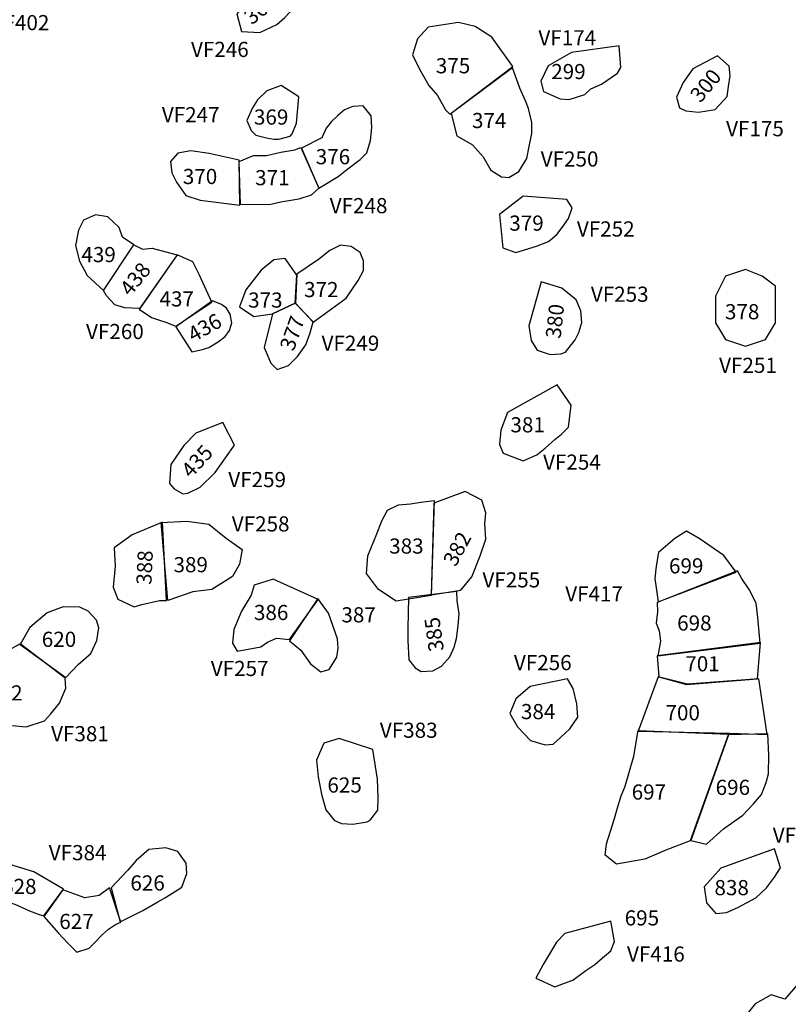
# Model space of a CAD drawing. Extents: x 23.5 to 41, y 88 to 104.
# Drawn here: x 32.2 to 32.9, y 90.2 to 91 of the extents above; entities that cross this region are included whole.
import ezdxf

# ---------------------------------------------------------------- set-up
doc = ezdxf.new("R2010")
doc.units = 0
doc.layers.add('AREAS', color=2, linetype='CONTINUOUS')
doc.layers.add('SITENOS', color=6, linetype='CONTINUOUS')
doc.styles.get("Standard").update_dxf_attribs({"font": 'simplex'})

# ---------------------------------------------------------------- blocks, each defined once
blk = doc.blocks.new('622')
at = {"layer": 'AREAS'}
blk.add_lwpolyline([(32142.485, 90574.499), (32115.435, 90559.414), (32103.094, 90544.655), (32095.873, 90533.061), (32111.996, 90508.479), (32135.409, 90504.663), (32147.631, 90503.552), (32163.394, 90508.53), (32168.532, 90514.17), (32176.321, 90523.722), (32181.513, 90536.496), (32180.995, 90545.09)], close=True, dxfattribs=at)
blk.add_attdef('#', (32115.62, 90525.778), '', height=12.5, dxfattribs=at)
blk = doc.blocks.new('620')
at = {"layer": 'AREAS'}
blk.add_lwpolyline([(32142.481, 90573.917), (32181.582, 90545.668), (32192.294, 90556.799), (32203.14, 90566.328), (32208.32, 90577.5), (32209.857, 90588.263), (32207.867, 90594.83), (32200.791, 90602.6), (32193.683, 90606.148), (32179.415, 90606.255), (32165.691, 90601.262), (32150.745, 90588.707)], close=True, dxfattribs=at)
blk.add_attdef('#', (32160.807, 90571.304), '', height=12.5, dxfattribs=at)
blk = doc.blocks.new('388')
at = {"layer": 'AREAS'}
blk.add_lwpolyline([(32264.556, 90679), (32238.556, 90667.984), (32223.184, 90656.888), (32224.086, 90641.156), (32222.35, 90623.26), (32226.35, 90613.038), (32240.132, 90606.382), (32246.699, 90608.371), (32262.013, 90611.751), (32268.128, 90611.705)], close=True, dxfattribs=at)
blk.add_attdef('#', (32254.975, 90624.617), '', height=12.5, dxfattribs=at)
blk = doc.blocks.new('389')
at = {"layer": 'AREAS'}
blk.add_lwpolyline([(32269.147, 90611.698), (32263.533, 90678.571), (32285.529, 90679.862), (32304.292, 90677.246), (32319.054, 90665.342), (32332.814, 90655.629), (32330.679, 90642.832), (32324.485, 90632.249), (32306.929, 90621.17), (32290.607, 90619.254)], close=True, dxfattribs=at)
blk.add_attdef('#', (32273.99, 90636.123), '', height=12.5, dxfattribs=at)
blk = doc.blocks.new('628')
at = {"layer": 'AREAS'}
blk.add_lwpolyline([(32179.638, 90364.116), (32154.27, 90379.158), (32133.496, 90385.429), (32117.108, 90374.777), (32110.899, 90362.156), (32121.481, 90355.962), (32137.753, 90351.18), (32150.524, 90345.552), (32158.654, 90342.433), (32162.723, 90341.383)], close=True, dxfattribs=at)
blk.add_attdef('#', (32127.185, 90359.413), '', height=12.5, dxfattribs=at)
blk = doc.blocks.new('627')
at = {"layer": 'AREAS'}
blk.add_lwpolyline([(32179.198, 90363.682), (32162.719, 90340.801), (32175.278, 90326.438), (32183.367, 90317.786), (32191.026, 90310.012), (32201.682, 90313.572), (32205.789, 90317.618), (32212.98, 90325.136), (32218.11, 90329.756), (32224.256, 90333.787), (32228.93, 90335.791), (32218.96, 90365.423), (32210.174, 90358.791), (32197.929, 90356.844)], close=True, dxfattribs=at)
blk.add_attdef('#', (32176.32, 90329.487), '', height=12.5, dxfattribs=at)
blk = doc.blocks.new('626')
at = {"layer": 'AREAS'}
blk.add_lwpolyline([(32220.416, 90365.412), (32228.351, 90336.232), (32247.788, 90345.841), (32260.658, 90353.316), (32267.237, 90356.907), (32281.137, 90365.976), (32285.301, 90377.593), (32284.784, 90386.333), (32277.726, 90396.578), (32267.558, 90399.712), (32252.84, 90398.221), (32241.994, 90388.692), (32234.799, 90380.592)], close=True, dxfattribs=at)
blk.add_attdef('#', (32237.29, 90363.247), '', height=12.5, dxfattribs=at)
blk = doc.blocks.new('386')
at = {"layer": 'AREAS'}
blk.add_lwpolyline([(32398.159, 90612.769), (32359.558, 90629.948), (32343.213, 90624.974), (32340.672, 90616.257), (32332.416, 90602.633), (32325.6, 90586.813), (32324.494, 90575.173), (32328.52, 90568.445), (32348.93, 90571.932), (32354.639, 90575.966), (32362.236, 90579.404), (32373.439, 90578.301)], close=True, dxfattribs=at)
blk.add_attdef('#', (32342.987, 90594.836), '', height=12.5, dxfattribs=at)
blk = doc.blocks.new('387')
at = {"layer": 'AREAS'}
blk.add_lwpolyline([(32397.727, 90613.354), (32373.432, 90577.281), (32383.126, 90569.055), (32391.628, 90557.343), (32400.314, 90550.58), (32407.463, 90552.565), (32414.096, 90563.29), (32415.172, 90570.853), (32414.796, 90579.01), (32406.808, 90601.056)], close=True, dxfattribs=at)
blk.add_attdef('#', (32418.397, 90593.252), '', height=12.5, dxfattribs=at)
blk = doc.blocks.new('625')
at = {"layer": 'AREAS'}
blk.add_lwpolyline([(32445.097, 90483.995), (32416.192, 90493.385), (32402.913, 90489.407), (32396.687, 90474.748), (32398.036, 90460.469), (32400.983, 90445.595), (32404.523, 90432.319), (32412.025, 90423.09), (32418.121, 90420.423), (32427.872, 90419.913), (32440.117, 90421.86), (32442.603, 90423.297), (32449.366, 90431.983), (32449.447, 90442.757), (32448.983, 90458.485)], close=True, dxfattribs=at)
blk.add_attdef('#', (32406.09, 90447.159), '', height=12.5, dxfattribs=at)
blk = doc.blocks.new('385')
at = {"layer": 'AREAS'}
blk.add_lwpolyline([(32475.631, 90614.226), (32474.995, 90587.731), (32474.919, 90577.54), (32475.813, 90560.789), (32481.295, 90554.05), (32486.368, 90550.954), (32496.564, 90551.46), (32503.729, 90555.483), (32510.924, 90563.583), (32514.625, 90571.709), (32516.72, 90579.265), (32518.26, 90590.464), (32518.915, 90600.215), (32517.398, 90611.438), (32517.022, 90619.594)], close=True, dxfattribs=at)
blk.add_attdef('#', (32505.869, 90569.154), '', height=12.5, dxfattribs=at)
blk = doc.blocks.new('383')
at = {"layer": 'AREAS'}
blk.add_lwpolyline([(32495.01, 90616.119), (32464.98, 90611.248), (32449.765, 90621.118), (32439.676, 90634.88), (32440.81, 90650.16), (32448.523, 90669.03), (32452.684, 90680.211), (32457.411, 90689.348), (32467.054, 90693.79), (32477.254, 90694.732), (32486.001, 90696.268), (32497.66, 90697.637)], close=True, dxfattribs=at)
blk.add_attdef('#', (32459.607, 90652.057), '', height=12.5, dxfattribs=at)
blk = doc.blocks.new('382')
at = {"layer": 'AREAS'}
blk.add_lwpolyline([(32497.205, 90695.165), (32495.015, 90616.702), (32520.524, 90620.587), (32529.784, 90632.166), (32537.052, 90650.021), (32541.818, 90664.254), (32540.899, 90677.511), (32541.99, 90687.112), (32538.431, 90697.914), (32524.216, 90705.155)], close=True, dxfattribs=at)
blk.add_attdef('#', (32516.156, 90639.985), '', height=12.5, dxfattribs=at)
blk = doc.blocks.new('384')
at = {"layer": 'AREAS'}
blk.add_lwpolyline([(32611.829, 90544.48), (32580.039, 90538.021), (32567.729, 90527.484), (32562.538, 90514.71), (32569.151, 90503.449), (32580.274, 90491.718), (32592.914, 90487.983), (32599.615, 90488.515), (32606.359, 90494.58), (32613.983, 90501.657), (32620.757, 90511.798), (32619.822, 90523.017), (32616.864, 90536.289)], close=True, dxfattribs=at)
blk.add_attdef('#', (32572.254, 90509.541), '', height=12.5, dxfattribs=at)
blk = doc.blocks.new('697')
at = {"layer": 'AREAS'}
blk.add_lwpolyline([(32672.65, 90500.198), (32750.087, 90496.996), (32717.222, 90405.513), (32696.341, 90397.516), (32678.375, 90389.934), (32653.882, 90385.604), (32644.329, 90393.247), (32645.421, 90402.994), (32652.137, 90424.784), (32654.826, 90433.937), (32657.961, 90444.251), (32661.517, 90452.378), (32668.845, 90478.24)], close=True, dxfattribs=at)
blk.add_attdef('#', (32667.548, 90441.121), '', height=12.5, dxfattribs=at)
blk = doc.blocks.new('695')
at = {"layer": 'AREAS'}
blk.add_lwpolyline([(32649.001, 90336.718), (32609.61, 90326.238), (32602.419, 90318.721), (32591.063, 90299.441), (32584.86, 90287.694), (32601.113, 90280.437), (32609.289, 90283.434), (32616.443, 90286.001), (32627.718, 90294.507), (32635.473, 90299.545), (32640.017, 90303.588), (32649.247, 90311.235), (32652.366, 90319.366)], close=True, dxfattribs=at)
blk.add_attdef('#', (32661.641, 90332.983), '', height=12.5, dxfattribs=at)
blk = doc.blocks.new('696')
at = {"layer": 'AREAS'}
blk.add_lwpolyline([(32750.083, 90496.56), (32717.808, 90405.945), (32731.034, 90402.789), (32745.839, 90415.927), (32762.234, 90427.598), (32771.479, 90437.284), (32778.238, 90445.387), (32782.391, 90455.548), (32784.486, 90463.104), (32784.605, 90478.974), (32783.723, 90497.326)], close=True, dxfattribs=at)
blk.add_attdef('#', (32738.923, 90445.1), '', height=12.5, dxfattribs=at)
blk = doc.blocks.new('700')
at = {"layer": 'AREAS'}
blk.add_lwpolyline([(32672.646, 90499.615), (32751.113, 90498.008), (32783.137, 90496.748), (32775.925, 90544.706), (32714.737, 90540.069), (32689.741, 90546.371)], close=True, dxfattribs=at)
blk.add_attdef('#', (32696.596, 90509.191), '', height=12.5, dxfattribs=at)
blk = doc.blocks.new('701')
at = {"layer": 'AREAS'}
blk.add_lwpolyline([(32690.323, 90546.367), (32714.151, 90539.636), (32774.906, 90544.714), (32777.615, 90575.852), (32688.856, 90564.287)], close=True, dxfattribs=at)
blk.add_attdef('#', (32713.219, 90551.291), '', height=12.5, dxfattribs=at)
blk = doc.blocks.new('698')
at = {"layer": 'AREAS'}
blk.add_lwpolyline([(32689.438, 90564.283), (32777.173, 90575.273), (32775.3, 90597.273), (32773.79, 90609.515), (32767.762, 90621.209), (32761.284, 90631.013), (32757.69, 90637.155), (32688.763, 90610.153), (32689.138, 90601.996), (32688.046, 90592.249), (32690.618, 90585.678), (32691.571, 90576.934)], close=True, dxfattribs=at)
blk.add_attdef('#', (32705.905, 90585.563), '', height=12.5, dxfattribs=at)
blk = doc.blocks.new('699')
at = {"layer": 'AREAS'}
blk.add_lwpolyline([(32689.785, 90610.582), (32756.663, 90636.143), (32746.142, 90650.491), (32733.973, 90658.736), (32724.846, 90664.92), (32714.118, 90671.116), (32703.881, 90665.077), (32690.103, 90652.95), (32687.976, 90641.172), (32686.877, 90630.551)], close=True, dxfattribs=at)
blk.add_attdef('#', (32699.578, 90634.97), '', height=12.5, dxfattribs=at)
blk = doc.blocks.new('838')
at = {"layer": 'AREAS'}
blk.add_lwpolyline([(32789.537, 90398.855), (32743.548, 90382.31), (32729.158, 90366.111), (32731.093, 90352.41), (32739.178, 90343.176), (32748.358, 90344.126), (32758.147, 90348.567), (32773.495, 90356.605), (32782.733, 90365.272), (32789.354, 90374.395), (32794.511, 90382.511)], close=True, dxfattribs=at)
blk.add_attdef('#', (32738.273, 90358.471), '', height=12.5, dxfattribs=at)
blk = doc.blocks.new('839')
at = {"layer": 'AREAS'}
blk.add_lwpolyline([(32813.16, 90287.001), (32798.325, 90269.785), (32786.559, 90273.514), (32772.815, 90265.9), (32766.053, 90257.36), (32760.861, 90244.586), (32761.847, 90240.065), (32761.781, 90231.329), (32764.79, 90224.754), (32767.368, 90219.057), (32774.483, 90216.528), (32777.966, 90214.9), (32787.713, 90213.808), (32795.288, 90214.334), (32806.1, 90219.349)], close=True, dxfattribs=at)
blk.add_attdef('#', (32766.494, 90238.428), '', height=12.5, dxfattribs=at)
blk = doc.blocks.new('381')
at = {"layer": 'AREAS'}
blk.add_lwpolyline([(32602.947, 90796.877), (32560.399, 90773.171), (32554.751, 90757.925), (32553.641, 90745.703), (32556.641, 90738.109), (32573.92, 90731.719), (32585.607, 90736.873), (32592.783, 90742.352), (32600.994, 90750.007), (32606.706, 90754.478), (32612.867, 90760.547), (32615.047, 90779.459)], close=True, dxfattribs=at)
blk.add_attdef('#', (32563.326, 90755.822), '', height=12.5, dxfattribs=at)
blk = doc.blocks.new('380')
at = {"layer": 'AREAS'}
blk.add_lwpolyline([(32589.339, 90885.068), (32578.865, 90847.436), (32580.808, 90834.754), (32585.843, 90826.562), (32597.026, 90822.838), (32606.203, 90823.352), (32610.291, 90824.777), (32618.525, 90835.49), (32621.628, 90841.582), (32624.313, 90850.153), (32623.37, 90860.352), (32619.363, 90869.555), (32607.063, 90879.839)], close=True, dxfattribs=at)
blk.add_attdef('#', (32605.716, 90836.023), '', height=12.5, dxfattribs=at)
blk = doc.blocks.new('379')
at = {"layer": 'AREAS'}
blk.add_lwpolyline([(32574.02, 90958.567), (32553.518, 90942.996), (32556.362, 90914.436), (32567.542, 90910.275), (32585.492, 90915.674), (32595.714, 90919.674), (32602.894, 90925.735), (32607.453, 90931.817), (32607.453, 90931.817), (32612.752, 90939.494), (32615.879, 90948.643), (32611.273, 90955.812)], close=True, dxfattribs=at)
blk.add_attdef('#', (32562.587, 90929.095), '', height=12.5, dxfattribs=at)
blk = doc.blocks.new('377')
at = {"layer": 'AREAS'}
blk.add_lwpolyline([(32358.791, 90857.822), (32351.875, 90828.753), (32357.454, 90815.462), (32362.945, 90809.888), (32372.726, 90813.309), (32380.355, 90820.969), (32387.566, 90831.107), (32391.282, 90841.271), (32393.829, 90850.862), (32378.224, 90866.849)], close=True, dxfattribs=at)
blk.add_attdef('#', (32376.892, 90825.071), '', height=12.5, dxfattribs=at)
blk = doc.blocks.new('372')
at = {"layer": 'AREAS'}
blk.add_lwpolyline([(32378.661, 90866.846), (32393.826, 90850.425), (32422.082, 90871.034), (32432.388, 90886.245), (32436.967, 90894.947), (32437.028, 90903.1), (32434.024, 90910.257), (32426.491, 90915.41), (32417.327, 90916.498), (32408.119, 90911.908), (32398.308, 90904.41), (32379.867, 90891.735)], close=True, dxfattribs=at)
blk.add_attdef('#', (32386.411, 90871.302), '', height=12.5, dxfattribs=at)
blk = doc.blocks.new('373')
at = {"layer": 'AREAS'}
blk.add_lwpolyline([(32358.791, 90857.822), (32378.224, 90866.849), (32379.859, 90890.716), (32369.774, 90905.061), (32360.158, 90904.114), (32349.315, 90895.022), (32335.94, 90878.378), (32330.733, 90863.565), (32342.902, 90855.32)], close=True, dxfattribs=at)
blk.add_attdef('#', (32337.864, 90863.075), '', height=12.5, dxfattribs=at)
blk = doc.blocks.new('436')
at = {"layer": 'AREAS'}
blk.add_lwpolyline([(32276.005, 90846.649), (32289.676, 90825.143), (32298.864, 90827.112), (32304.408, 90828.673), (32312.163, 90833.71), (32318.312, 90838.178), (32321.99, 90843.247), (32324.079, 90849.929), (32322.534, 90857.512), (32319.514, 90862.63), (32315.024, 90865.722), (32307.33, 90868.837)], close=True, dxfattribs=at)
blk.add_attdef('#', (32291.19, 90832.849), '', height=12.5, dxfattribs=at)
blk = doc.blocks.new('437')
at = {"layer": 'AREAS'}
blk.add_lwpolyline([(32276.009, 90847.231), (32306.74, 90867.822), (32296.284, 90890.906), (32290.69, 90902.159), (32277.05, 90908.377), (32244.522, 90861.737), (32255.243, 90854.522), (32262.794, 90851.844), (32266.426, 90850.798)], close=True, dxfattribs=at)
blk.add_attdef('#', (32261.867, 90864.082), '', height=12.5, dxfattribs=at)
blk = doc.blocks.new('438')
at = {"layer": 'AREAS'}
blk.add_lwpolyline([(32277.05, 90908.377), (32245.108, 90862.169), (32232.3, 90862.847), (32223.729, 90865.387), (32216.652, 90873.157), (32214.065, 90877.69), (32239.839, 90916.81), (32247.528, 90913.112), (32255.689, 90914.07), (32263.245, 90911.975)], close=True, dxfattribs=at)
blk.add_attdef('#', (32237.028, 90871.985), '', height=12.5, dxfattribs=at)
blk = doc.blocks.new('439')
at = {"layer": 'AREAS'}
blk.add_lwpolyline([(32214.065, 90877.69), (32239.839, 90916.81), (32230.279, 90923.433), (32227.283, 90931.61), (32217.597, 90940.855), (32206.98, 90942.536), (32196.754, 90937.954), (32192.613, 90929.394), (32189.893, 90916.165), (32193.433, 90902.888), (32199.893, 90890.609)], close=True, dxfattribs=at)
blk.add_attdef('#', (32195.467, 90902.291), '', height=12.5, dxfattribs=at)
blk = doc.blocks.new('370')
at = {"layer": 'AREAS'}
blk.add_lwpolyline([(32330.221, 90989.516), (32304.638, 90995.24), (32288.929, 90997.397), (32277.703, 90995.442), (32271.535, 90988.354), (32272.482, 90978.737), (32276.497, 90970.553), (32284.567, 90959.281), (32296.766, 90955.113), (32330.95, 90950.78)], close=True, dxfattribs=at)
blk.add_attdef('#', (32282.597, 90968.469), '', height=12.5, dxfattribs=at)
blk = doc.blocks.new('371')
at = {"layer": 'AREAS'}
blk.add_lwpolyline([(32331.39, 90951.213), (32330.214, 90988.497), (32342.482, 90993.501), (32353.693, 90993.417), (32365.945, 90996.382), (32378.191, 90998.329), (32383.302, 91000.329), (32398.766, 90965.56), (32392.169, 90959.494), (32381.367, 90955.935), (32366.061, 90953.574), (32357.456, 90951.6)], close=True, dxfattribs=at)
blk.add_attdef('#', (32343.747, 90968.011), '', height=12.5, dxfattribs=at)
blk = doc.blocks.new('376')
at = {"layer": 'AREAS'}
blk.add_lwpolyline([(32383.734, 90999.743), (32398.766, 90965.56), (32415.149, 90975.629), (32422.325, 90981.108), (32434.187, 90990.192), (32439.762, 90995.829), (32442.899, 91006.434), (32444.002, 91017.637), (32443.639, 91027.396), (32436.57, 91036.185), (32427.83, 91035.668), (32420.673, 91032.664), (32414.52, 91027.614), (32409.386, 91022.556), (32404.83, 91016.912), (32401.129, 91008.786)], close=True, dxfattribs=at)
blk.add_attdef('#', (32395.862, 90985.966), '', height=12.5, dxfattribs=at)
blk = doc.blocks.new('369')
at = {"layer": 'AREAS'}
blk.add_lwpolyline([(32366.373, 91053.455), (32354.11, 91049.034), (32345.899, 91041.378), (32341.768, 91034.275), (32337.029, 91023.536), (32340.604, 91014.918), (32344.65, 91010.811), (32353.807, 91008.704), (32359.915, 91007.639), (32364.428, 91007.605), (32374.201, 91010.007), (32375.673, 91012.034), (32379.381, 91021.18), (32381.589, 91043.732)], close=True, dxfattribs=at)
blk.add_attdef('#', (32343.117, 91019.996), '', height=12.5, dxfattribs=at)
blk = doc.blocks.new('368')
at = {"layer": 'AREAS'}
blk.add_lwpolyline([(32362.04, 91144.071), (32345.728, 91135.539), (32328.284, 91114.992), (32332.191, 91099.741), (32347.976, 91099.006), (32362.678, 91105.96), (32369.402, 91111.979), (32377.601, 91120.592), (32376.717, 91133.785)], close=True, dxfattribs=at)
blk.add_attdef('#', (32340.933, 91104.726), '', height=12.5, dxfattribs=at)
blk = doc.blocks.new('300')
at = {"layer": 'AREAS'}
blk.add_lwpolyline([(32740.521, 91078.965), (32719.518, 91067.964), (32711.207, 91056.233), (32705.369, 91043.599), (32707.891, 91034.372), (32713.408, 91031.681), (32724.198, 91030.535), (32738.534, 91032.999), (32748.881, 91044.122), (32750.002, 91052.723), (32751.567, 91061.903), (32750.639, 91070.089)], close=True, dxfattribs=at)
blk.add_attdef('#', (32726.324, 91037.665), '', height=12.5, dxfattribs=at)
blk = doc.blocks.new('299')
at = {"layer": 'AREAS'}
blk.add_lwpolyline([(32656.233, 91087.523), (32615.29, 91081.86), (32595.303, 91070.409), (32589.02, 91057.196), (32591.401, 91048.409), (32605.636, 91042.114), (32613.368, 91041.587), (32626.704, 91045.96), (32631.867, 91050.573), (32641.11, 91054.555), (32654.942, 91064.032), (32657.628, 91069.111)], close=True, dxfattribs=at)
blk.add_attdef('#', (32598.678, 91059.129), '', height=12.5, dxfattribs=at)
blk = doc.blocks.new('375')
at = {"layer": 'AREAS'}
blk.add_lwpolyline([(32565.074, 91069.734), (32546.967, 91094.907), (32532.767, 91104.267), (32518.496, 91107.497), (32492.465, 91103.707), (32483.152, 91093.594), (32478.907, 91079.919), (32484.898, 91067.587), (32492.913, 91053.625), (32500.405, 91044.926), (32507.418, 91032.582), (32511.025, 91028.89)], close=True, dxfattribs=at)
blk.add_attdef('#', (32499.156, 91063.335), '', height=12.5, dxfattribs=at)
blk = doc.blocks.new('374')
at = {"layer": 'AREAS'}
blk.add_lwpolyline([(32564.624, 91068.717), (32512.054, 91029.463), (32516.946, 91010.427), (32530.58, 91002.679), (32539.66, 90992.355), (32546.246, 90981.038), (32555.377, 90975.239), (32561.503, 90974.731), (32570.174, 90979.742), (32577.018, 90990.905), (32579.179, 91001.1), (32581.351, 91012.317), (32581.462, 91021.951), (32578.532, 91033.811), (32575.98, 91040.41), (32570.994, 91051.27)], close=True, dxfattribs=at)
blk.add_attdef('#', (32530.306, 91016.99), '', height=12.5, dxfattribs=at)
blk = doc.blocks.new('435')
at = {"layer": 'AREAS'}
blk.add_lwpolyline([(32316.302, 90764.373), (32293.23, 90755.373), (32282.957, 90744.675), (32271.624, 90728.452), (32270.483, 90712.153), (32274.525, 90707.464), (32282.065, 90703.33), (32286.146, 90703.882), (32296.958, 90708.897), (32309.865, 90721.468), (32318.552, 90734.216), (32326.349, 90744.932)], close=True, dxfattribs=at)
blk.add_attdef('#', (32288.858, 90716.093), '', height=12.5, dxfattribs=at)
blk = doc.blocks.new('378')
at = {"layer": 'AREAS'}
blk.add_lwpolyline([(32764.665, 90895.617), (32747.568, 90889.913), (32739.02, 90872.8), (32739.02, 90849.984), (32747.568, 90835.723), (32764.665, 90830.019), (32781.761, 90835.723), (32790.31, 90849.984), (32790.31, 90867.096), (32790.31, 90881.357), (32778.912, 90889.913)], close=True, dxfattribs=at)
blk.add_attdef('#', (32747.568, 90852.836), '', height=12.5, dxfattribs=at)

msp = doc.modelspace()

# ---------------------------------------------------------------- block references
at = {"layer": 'AREAS'}
ref = msp.add_blockref('368', (0.07, -0.112), dxfattribs=dict(at, xscale=0.001, yscale=0.001, zscale=0.001))
ref.add_attrib('#', '368', (32.411, 90.993), dxfattribs={"height": 0.013, "rotation": 38.151})
ref = msp.add_blockref('375', (0.07, -0.112), dxfattribs=dict(at, xscale=0.001, yscale=0.001, zscale=0.001))
ref.add_attrib('#', '375', (32.569, 90.952), dxfattribs={"height": 0.013})
ref = msp.add_blockref('299', (0.07, -0.112), dxfattribs=dict(at, xscale=0.001, yscale=0.001, zscale=0.001))
ref.add_attrib('#', '299', (32.668, 90.947), dxfattribs={"height": 0.013})
ref = msp.add_blockref('300', (0.07, -0.112), dxfattribs=dict(at, xscale=0.001, yscale=0.001, zscale=0.001))
ref.add_attrib('#', '300', (32.796, 90.926), dxfattribs={"height": 0.013, "rotation": 50.416})
ref = msp.add_blockref('374', (0.07, -0.112), dxfattribs=dict(at, xscale=0.001, yscale=0.001, zscale=0.001))
ref.add_attrib('#', '374', (32.6, 90.905), dxfattribs={"height": 0.013})
ref = msp.add_blockref('369', (0.07, -0.112), dxfattribs=dict(at, xscale=0.001, yscale=0.001, zscale=0.001))
ref.add_attrib('#', '369', (32.413, 90.908), dxfattribs={"height": 0.013})
ref = msp.add_blockref('376', (0.07, -0.112), dxfattribs=dict(at, xscale=0.001, yscale=0.001, zscale=0.001))
ref.add_attrib('#', '376', (32.466, 90.874), dxfattribs={"height": 0.013})
ref = msp.add_blockref('371', (0.07, -0.112), dxfattribs=dict(at, xscale=0.001, yscale=0.001, zscale=0.001))
ref.add_attrib('#', '371', (32.414, 90.856), dxfattribs={"height": 0.013})
ref = msp.add_blockref('370', (0.07, -0.112), dxfattribs=dict(at, xscale=0.001, yscale=0.001, zscale=0.001))
ref.add_attrib('#', '370', (32.352, 90.857), dxfattribs={"height": 0.013})
ref = msp.add_blockref('379', (0.07, -0.112), dxfattribs=dict(at, xscale=0.001, yscale=0.001, zscale=0.001))
ref.add_attrib('#', '379', (32.632, 90.817), dxfattribs={"height": 0.013})
ref = msp.add_blockref('439', (0.07, -0.112), dxfattribs=dict(at, xscale=0.001, yscale=0.001, zscale=0.001))
ref.add_attrib('#', '439', (32.265, 90.79), dxfattribs={"height": 0.013})
ref = msp.add_blockref('438', (0.07, -0.112), dxfattribs=dict(at, xscale=0.001, yscale=0.001, zscale=0.001))
ref.add_attrib('#', '438', (32.307, 90.76), dxfattribs={"height": 0.013, "rotation": 51.337})
ref = msp.add_blockref('372', (0.07, -0.112), dxfattribs=dict(at, xscale=0.001, yscale=0.001, zscale=0.001))
ref.add_attrib('#', '372', (32.456, 90.76), dxfattribs={"height": 0.013})
ref = msp.add_blockref('437', (0.07, -0.112), dxfattribs=dict(at, xscale=0.001, yscale=0.001, zscale=0.001))
ref.add_attrib('#', '437', (32.332, 90.752), dxfattribs={"height": 0.013})
ref = msp.add_blockref('373', (0.07, -0.112), dxfattribs=dict(at, xscale=0.001, yscale=0.001, zscale=0.001))
ref.add_attrib('#', '373', (32.408, 90.751), dxfattribs={"height": 0.013})
ref = msp.add_blockref('378', (0.07, -0.112), dxfattribs=dict(at, xscale=0.001, yscale=0.001, zscale=0.001))
ref.add_attrib('#', '378', (32.817, 90.741), dxfattribs={"height": 0.013})
ref = msp.add_blockref('380', (0.07, -0.112), dxfattribs=dict(at, xscale=0.001, yscale=0.001, zscale=0.001))
ref.add_attrib('#', '380', (32.676, 90.724), dxfattribs={"height": 0.013, "rotation": 83.714})
ref = msp.add_blockref('436', (0.07, -0.112), dxfattribs=dict(at, xscale=0.001, yscale=0.001, zscale=0.001))
ref.add_attrib('#', '436', (32.361, 90.721), dxfattribs={"height": 0.013, "rotation": 29.315})
ref = msp.add_blockref('377', (0.07, -0.112), dxfattribs=dict(at, xscale=0.001, yscale=0.001, zscale=0.001))
ref.add_attrib('#', '377', (32.447, 90.713), dxfattribs={"height": 0.013, "rotation": 70.437})
ref = msp.add_blockref('381', (0.07, -0.112), dxfattribs=dict(at, xscale=0.001, yscale=0.001, zscale=0.001))
ref.add_attrib('#', '381', (32.633, 90.644), dxfattribs={"height": 0.013})
ref = msp.add_blockref('435', (0.07, -0.112), dxfattribs=dict(at, xscale=0.001, yscale=0.001, zscale=0.001))
ref.add_attrib('#', '435', (32.359, 90.604), dxfattribs={"height": 0.013, "rotation": 47.62})
ref = msp.add_blockref('382', (0.07, -0.112), dxfattribs=dict(at, xscale=0.001, yscale=0.001, zscale=0.001))
ref.add_attrib('#', '382', (32.586, 90.528), dxfattribs={"height": 0.013, "rotation": 61.633})
ref = msp.add_blockref('383', (0.07, -0.112), dxfattribs=dict(at, xscale=0.001, yscale=0.001, zscale=0.001))
ref.add_attrib('#', '383', (32.529, 90.54), dxfattribs={"height": 0.013})
ref = msp.add_blockref('389', (0.07, -0.112), dxfattribs=dict(at, xscale=0.001, yscale=0.001, zscale=0.001))
ref.add_attrib('#', '389', (32.344, 90.524), dxfattribs={"height": 0.013})
ref = msp.add_blockref('388', (0.07, -0.112), dxfattribs=dict(at, xscale=0.001, yscale=0.001, zscale=0.001))
ref.add_attrib('#', '388', (32.325, 90.513), dxfattribs={"height": 0.013, "rotation": 87.368})
ref = msp.add_blockref('699', (0.07, -0.112), dxfattribs=dict(at, xscale=0.001, yscale=0.001, zscale=0.001))
ref.add_attrib('#', '699', (32.769, 90.523), dxfattribs={"height": 0.013})
ref = msp.add_blockref('698', (0.07, -0.112), dxfattribs=dict(at, xscale=0.001, yscale=0.001, zscale=0.001))
ref.add_attrib('#', '698', (32.776, 90.474), dxfattribs={"height": 0.013})
ref = msp.add_blockref('386', (0.07, -0.112), dxfattribs=dict(at, xscale=0.001, yscale=0.001, zscale=0.001))
ref.add_attrib('#', '386', (32.413, 90.483), dxfattribs={"height": 0.013})
ref = msp.add_blockref('387', (0.07, -0.112), dxfattribs=dict(at, xscale=0.001, yscale=0.001, zscale=0.001))
ref.add_attrib('#', '387', (32.488, 90.481), dxfattribs={"height": 0.013})
ref = msp.add_blockref('385', (0.07, -0.112), dxfattribs=dict(at, xscale=0.001, yscale=0.001, zscale=0.001))
ref.add_attrib('#', '385', (32.576, 90.457), dxfattribs={"height": 0.013, "rotation": 97.954})
ref = msp.add_blockref('620', (0.07, -0.112), dxfattribs=dict(at, xscale=0.001, yscale=0.001, zscale=0.001))
ref.add_attrib('#', '620', (32.231, 90.46), dxfattribs={"height": 0.013})
ref = msp.add_blockref('622', (0.07, -0.112), dxfattribs=dict(at, xscale=0.001, yscale=0.001, zscale=0.001))
ref.add_attrib('#', '622', (32.185, 90.414), dxfattribs={"height": 0.013})
ref = msp.add_blockref('701', (0.07, -0.112), dxfattribs=dict(at, xscale=0.001, yscale=0.001, zscale=0.001))
ref.add_attrib('#', '701', (32.783, 90.439), dxfattribs={"height": 0.013})
ref = msp.add_blockref('384', (0.07, -0.112), dxfattribs=dict(at, xscale=0.001, yscale=0.001, zscale=0.001))
ref.add_attrib('#', '384', (32.642, 90.398), dxfattribs={"height": 0.013})
ref = msp.add_blockref('700', (0.07, -0.112), dxfattribs=dict(at, xscale=0.001, yscale=0.001, zscale=0.001))
ref.add_attrib('#', '700', (32.766, 90.397), dxfattribs={"height": 0.013})
ref = msp.add_blockref('697', (0.07, -0.112), dxfattribs=dict(at, xscale=0.001, yscale=0.001, zscale=0.001))
ref.add_attrib('#', '697', (32.737, 90.329), dxfattribs={"height": 0.013})
ref = msp.add_blockref('696', (0.07, -0.112), dxfattribs=dict(at, xscale=0.001, yscale=0.001, zscale=0.001))
ref.add_attrib('#', '696', (32.809, 90.333), dxfattribs={"height": 0.013})
ref = msp.add_blockref('625', (0.07, -0.112), dxfattribs=dict(at, xscale=0.001, yscale=0.001, zscale=0.001))
ref.add_attrib('#', '625', (32.476, 90.335), dxfattribs={"height": 0.013})
ref = msp.add_blockref('626', (0.07, -0.112), dxfattribs=dict(at, xscale=0.001, yscale=0.001, zscale=0.001))
ref.add_attrib('#', '626', (32.307, 90.251), dxfattribs={"height": 0.013})
ref = msp.add_blockref('838', (0.07, -0.112), dxfattribs=dict(at, xscale=0.001, yscale=0.001, zscale=0.001))
ref.add_attrib('#', '838', (32.808, 90.247), dxfattribs={"height": 0.013})
ref = msp.add_blockref('628', (0.07, -0.112), dxfattribs=dict(at, xscale=0.001, yscale=0.001, zscale=0.001))
ref.add_attrib('#', '628', (32.197, 90.248), dxfattribs={"height": 0.013})
ref = msp.add_blockref('627', (0.07, -0.112), dxfattribs=dict(at, xscale=0.001, yscale=0.001, zscale=0.001))
ref.add_attrib('#', '627', (32.246, 90.218), dxfattribs={"height": 0.013})
ref = msp.add_blockref('695', (0.07, -0.112), dxfattribs=dict(at, xscale=0.001, yscale=0.001, zscale=0.001))
ref.add_attrib('#', '695', (32.731, 90.221), dxfattribs={"height": 0.013})
ref = msp.add_blockref('839', (0.07, -0.112), dxfattribs=dict(at, xscale=0.001, yscale=0.001, zscale=0.001))
ref.add_attrib('#', '839', (32.836, 90.127), dxfattribs={"height": 0.013})

# ---------------------------------------------------------------- texts
at = {"layer": 'SITENOS'}
for s, p in [('VF402', (32.188, 90.989)), ('VF174', (32.657, 90.976)), ('VF246', (32.359, 90.966)), ('VF247', (32.334, 90.91)), ('VF175', (32.818, 90.898)), ('VF250', (32.659, 90.872)), ('VF248', (32.478, 90.832)), ('VF252', (32.69, 90.812)), ('VF253', (32.702, 90.756)), ('VF260', (32.269, 90.724)), ('VF249', (32.471, 90.714)), ('VF251', (32.812, 90.695)), ('VF254', (32.661, 90.612)), ('VF259', (32.391, 90.597)), ('VF258', (32.394, 90.559)), ('VF255', (32.609, 90.511)), ('VF417', (32.68, 90.499)), ('VF256', (32.636, 90.44)), ('VF257', (32.376, 90.435)), ('VF381', (32.239, 90.379)), ('VF383', (32.521, 90.382)), ('VF420', (32.858, 90.292)), ('VF384', (32.237, 90.277)), ('VF416', (32.733, 90.19))]:
    msp.add_text(s, height=0.013, dxfattribs=at).set_placement(p)

doc.saveas('drawing.dxf')
